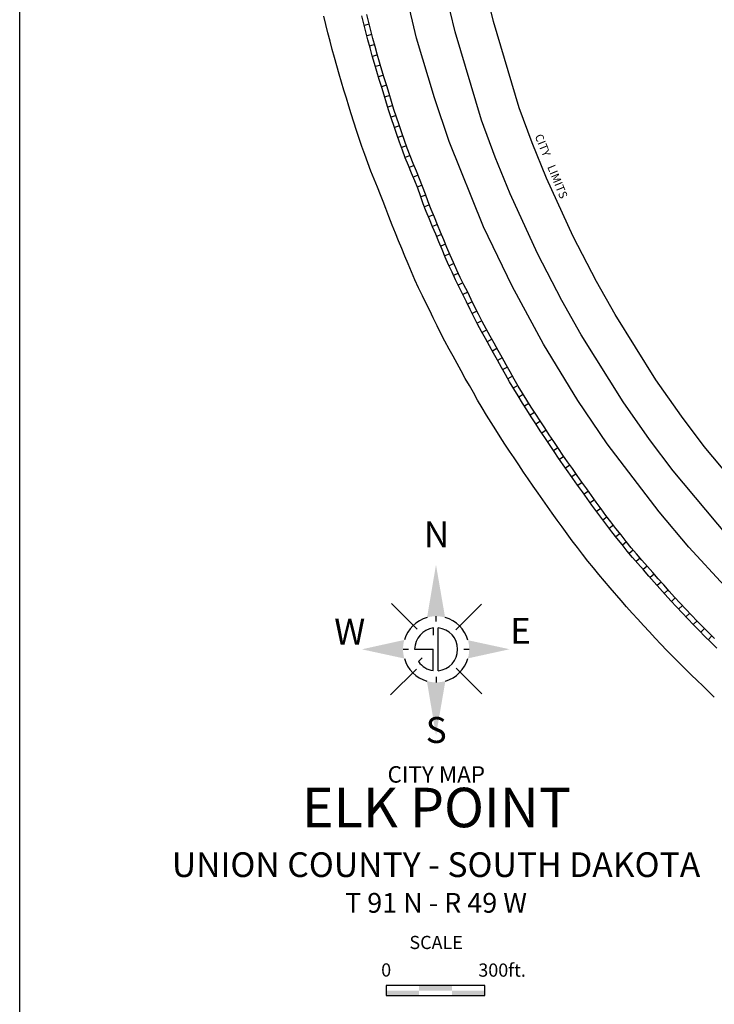
# Model space of a CAD drawing. Extents: x 2255266 to 2269311, y 15506478 to 15516811.
# Drawn here: x 2258190 to 2260298, y 15510838 to 15513827 of the extents above; entities that cross this region are included whole.
import ezdxf
from ezdxf.enums import TextEntityAlignment as Align

# ---------------------------------------------------------------- set-up
doc = ezdxf.new("R2010")
doc.units = 0
doc.header["$MEASUREMENT"] = 0
doc.linetypes.add('DGN_STYLE_2', pattern=[0.0011, 0, -0.0011])
for name, color, linetype in [('L13', 7, 'CONTINUOUS'), ('L18', 7, 'CONTINUOUS'), ('L2', 7, 'CONTINUOUS'), ('L21', 7, 'CONTINUOUS'), ('L5', 7, 'CONTINUOUS')]:
    doc.layers.add(name, color=color, linetype=linetype)
doc.styles.add('STYLE-CENTURYSCHOOLBOOK_70', font='CENTURYSCHOOLBOOK_702_B_L.shx')
doc.styles.add('STYLE-FONT002', font='font002.shx')
doc.styles.add('STYLE-FONT007', font='font007.shx')
doc.styles.add('STYLE-FONT023', font='font023.shx')

# ---------------------------------------------------------------- blocks, each defined once
blk = doc.blocks.new('CSCALE')
at = {"layer": 'L13', "color": 7, "linetype": 'CONTINUOUS', "flags": 128}
blk.add_lwpolyline([(-150, 0), (150, 0), (150, 30), (-150, 30), (-150, 0)], close=True, dxfattribs=at)
at = {"layer": 'L13', "color": 7, "linetype": 'CONTINUOUS', "extrusion": (0, 0, -1)}
for points in [[(50, 30), (-50, 30), (50, 15), (-50, 15)], [(150, 0), (50, 0), (150, 15), (50, 15)]]:
    blk.add_solid(points, dxfattribs=at)
at = {"layer": 'L13', "color": 7, "linetype": 'CONTINUOUS'}
blk.add_solid([(50, 15), (150, 15), (50, 0), (150, 0)], dxfattribs=at)
at = {"layer": 'L13', "color": 7, "linetype": 'CONTINUOUS', "style": 'STYLE-FONT002'}
for s, p in [('0', (-149.9, 57.6)), ('300ft.', (201.9, 57.2))]:
    blk.add_text(s, height=40, rotation=360, dxfattribs=at).set_placement(p, align=Align.CENTER)
blk = doc.blocks.new('CITYNA')
at = {"layer": 'L13', "linetype": 'CONTINUOUS'}
for points in [[(-0.5, 331.9), (35.3, 124.9, 0.138977), (-35.5, 124.8), (-35.5, 124.8)], [(-124.7, -36.1, -0.143321), (-124.5, 36.8), (-124.5, 36.8), (-291.4, 0)], [(-36.3, -124.6, 0.142634), (36.3, -124.6), (36.3, -124.6), (-0.3, -337.1)]]:
    blk.add_hatch(color=7, dxfattribs=at).paths.add_polyline_path(points)
blk.add_hatch(color=7, dxfattribs=at).paths.add_polyline_path([(124.8, 35.7), (288.3, 0.3), (124.8, -35.5, 0.139892), (124.8, 35.7)], is_closed=False)
at = {"layer": 'L13', "color": 7, "linetype": 'CONTINUOUS'}
for p, q in [((-74.6, 79.1), (-175.5, 180)), ((76.9, 76.9), (177.7, 177.7)), ((-0.6, 129.7), (-0.6, 108.5)), ((-10.6, 54.9), (-10.6, 83.7)), ((8.4, -83.8), (8.4, 83.8)), ((-129.7, 0.2), (-108, 0.2)), ((-84.3, 0), (-11.7, 0)), ((-11.7, -83.5), (-11.7, 0)), ((108.2, 0.3), (129.8, 0.3)), ((-69.2, -48.2), (-54.1, -33.1)), ((178.9, -174.5), (78.8, -74.2)), ((-178.7, -178.5), (-77.4, -77.4)), ((-0.3, -108.6), (-0.3, -129.7))]:
    blk.add_line(p, q, dxfattribs=at)
for radius, start, end in [(129.8, 105.8842, 163.5499), (129.8, 15.9648, 74.2357), (84.3, 97.2142, 179.5979), (84.3, 275.6696, 84.3201), (129.8, 196.1744, 253.732), (129.8, 286.2286, 344.1106), (84.3, 214.8499, 261.9857)]:
    blk.add_arc((0, 0), radius, start, end, dxfattribs=at)
at = {"layer": 'L13', "color": 7, "linetype": 'CONTINUOUS', "style": 'STYLE-FONT007'}
blk.add_text('N', height=101.2, rotation=360, dxfattribs=at).set_placement((1.6, 400.6), align=Align.CENTER)
for s, height, width, p in [('W', 101.2, 1.00233, (-338.9, 18.4)), ('E', 101.4, 1.00016, (330.7, 21.9)), ('S', 101.6, 0.995675, (0.4, -367.4))]:
    blk.add_text(s, height=height, rotation=360, dxfattribs=dict(at, width=width)).set_placement(p, align=Align.CENTER)

msp = doc.modelspace()

# ---------------------------------------------------------------- linework, layer by layer
at = {"layer": 'L13', "color": 7, "linetype": 'CONTINUOUS', "flags": 128}
msp.add_lwpolyline([(2258190.2, 15516810.9), (2269310.5, 15516810.9), (2269310.5, 15506478.1), (2258190.2, 15506478.1), (2258190.2, 15516810.9)], close=True, dxfattribs=at)
at = {"layer": 'L18', "color": 7, "linetype": 'CONTINUOUS', "flags": 128}
for points in [[(2261847.5, 15510957.1), (2260591.5, 15512171.3), (2260522.7, 15512239.7), (2260430.9, 15512337.8), (2260268, 15512532), (2260198.9, 15512623.7), (2260121.5, 15512733.8), (2259997.5, 15512932.2), (2259940.9, 15513032.2), (2259869.9, 15513169.7), (2259788.7, 15513346.5), (2259745.3, 15513453.1), (2259706, 15513560.3), (2259628, 15513821.8), (2259568.9, 15514067.2), (2259526.2, 15514319.4)], [(2260298.4, 15511770.8), (2260281, 15511788.2), (2260263.9, 15511805.1), (2260246.8, 15511821.6), (2260228.7, 15511838.8), (2260209.7, 15511857.1), (2260191.1, 15511875.6), (2260172.8, 15511894), (2260154.4, 15511912.8), (2260136.6, 15511931.4), (2260119.1, 15511949.9), (2260101.3, 15511968.8), (2260083.5, 15511988.1), (2260066.3, 15512007.2), (2260049.3, 15512026.1), (2260032.2, 15512045.3), (2260015.3, 15512064.6), (2259981.9, 15512102.8), (2259965.1, 15512122.5), (2259948, 15512142.8), (2259931.3, 15512163.3), (2259915, 15512183.6), (2259898.8, 15512204.4), (2259883.1, 15512224.9), (2259867.3, 15512245.5), (2259851.6, 15512266.8), (2259836.5, 15512287.6), (2259821.5, 15512308.3), (2259806.7, 15512329.2), (2259792.2, 15512349.7), (2259778, 15512369.7), (2259763.4, 15512390.1), (2259748.2, 15512411.5), (2259733.3, 15512433.3), (2259719.3, 15512454.1), (2259704.7, 15512475.5), (2259690.7, 15512496.8), (2259676.7, 15512517.7), (2259662.7, 15512539.2), (2259648.7, 15512560.7), (2259634.9, 15512582.4), (2259621, 15512604.3), (2259607.2, 15512626.7), (2259593.5, 15512649.3), (2259580.2, 15512672.1), (2259567.1, 15512695.1), (2259555, 15512716.9), (2259542.6, 15512738.5), (2259530.1, 15512760.9), (2259517.6, 15512783.5), (2259505.7, 15512805.5), (2259493.6, 15512827.4), (2259480.8, 15512851.1), (2259468.5, 15512875.1), (2259457, 15512898.2), (2259445.2, 15512921.9), (2259434.6, 15512944.3), (2259424, 15512965.7), (2259412.4, 15512989.2), (2259400.9, 15513013.5), (2259389.9, 15513037.6), (2259379, 15513062.4), (2259368.9, 15513086.5), (2259359.3, 15513109.6), (2259349.7, 15513132.7), (2259339.8, 15513156.3), (2259330.4, 15513179.5), (2259320.5, 15513203.3), (2259310.3, 15513229.5), (2259301.5, 15513254.3), (2259293.7, 15513275.4), (2259285.4, 15513296.1), (2259275.7, 15513319.2), (2259266.1, 15513343), (2259256.2, 15513367.5), (2259246.5, 15513393.1), (2259237.7, 15513417.9), (2259229.1, 15513442.1), (2259220.6, 15513466.9), (2259212.5, 15513491.2), (2259204.3, 15513516.2), (2259196.5, 15513541.3), (2259189.2, 15513565.2), (2259181.8, 15513589.1), (2259174.3, 15513613.6), (2259167, 15513638.2), (2259159.9, 15513662.2), (2259152.4, 15513687.3), (2259145.5, 15513712.6), (2259138.7, 15513737.4), (2259132.1, 15513762.7), (2259125.8, 15513787.5), (2259119.6, 15513812.4), (2259113.4, 15513837.9)]]:
    msp.add_lwpolyline(points, dxfattribs=at)
at = {"layer": 'L21', "color": 3, "linetype": 'CONTINUOUS', "flags": 128}
for points in [[(2259448.9, 15513590.4), (2259394.6, 15513771.2), (2259339.6, 15514004.5), (2259303.3, 15514221.3), (2259281.5, 15514420), (2259275.8, 15514499.7)], [(2267308.6, 15507514.9), (2267093.2, 15507619.1), (2264218.2, 15508972.5), (2263731.1, 15509204.7), (2263520.6, 15509319.6), (2263351.1, 15509425.4), (2263172.5, 15509553.6), (2262985.1, 15509703.3), (2262850.6, 15509822.5), (2262590.9, 15510071.5), (2260507.5, 15512085.6), (2260436.5, 15512156.1), (2260341, 15512258.2), (2260174, 15512457.3), (2260101.9, 15512553), (2260021.5, 15512667.4), (2259894.3, 15512870.8), (2259835.3, 15512975.1), (2259762, 15513117.1), (2259678.5, 15513298.8), (2259633.3, 15513409.8), (2259592.1, 15513522.5), (2259512, 15513790.5), (2259466.5, 15513979.6)], [(2260833.5, 15511614.1), (2260455.4, 15511979.9), (2260329.7, 15512108.6), (2260221.6, 15512226.2), (2260131.4, 15512333.2), (2259973.5, 15512539.6), (2259883.9, 15512671.8), (2259779.8, 15512842.4), (2259684.5, 15513018), (2259598.2, 15513198.4), (2259493.5, 15513457.8), (2259448.9, 15513590.4)]]:
    msp.add_lwpolyline(points, dxfattribs=at)
at = {"layer": 'L5', "color": 1, "linetype": 'CONTINUOUS'}
for p, q in [((2259251.3, 15513813.7), (2259235.6, 15513809.8)), ((2259259.2, 15513782.6), (2259243.7, 15513778.5)), ((2259267.6, 15513751.6), (2259252.1, 15513747.3)), ((2259276.1, 15513720.7), (2259260.7, 15513716.1)), ((2259285.3, 15513689.8), (2259269.8, 15513685.2)), ((2259294.4, 15513658.9), (2259279, 15513654.3)), ((2259303.8, 15513628.2), (2259288.4, 15513623.4)), ((2259313.3, 15513597.4), (2259297.9, 15513592.6)), ((2259322.8, 15513566.6), (2259307.4, 15513561.8)), ((2259332.6, 15513536.1), (2259317.3, 15513531)), ((2259342.7, 15513505.6), (2259327.5, 15513500.4)), ((2259353.2, 15513475.2), (2259338, 15513469.8)), ((2259364, 15513444.9), (2259348.8, 15513439.5)), ((2259375.2, 15513414.8), (2259360.2, 15513409.1)), ((2259387.2, 15513385.1), (2259372.2, 15513379.1)), ((2259399.4, 15513355.4), (2259384.5, 15513349.2)), ((2259411.6, 15513325.5), (2259396.7, 15513319.4)), ((2259422.9, 15513295), (2259407.7, 15513289.6)), ((2259433.9, 15513264.9), (2259418.9, 15513259.1)), ((2259445.9, 15513235.2), (2259431, 15513229.1)), ((2259458.1, 15513205.3), (2259443.2, 15513199.3)), ((2259470.5, 15513175.7), (2259455.6, 15513169.5)), ((2259482.9, 15513145.9), (2259468, 15513139.7)), ((2259495.3, 15513116.2), (2259480.4, 15513110)), ((2259508.2, 15513087), (2259493.5, 15513080.3)), ((2259521.6, 15513057.8), (2259507, 15513050.9)), ((2259535.6, 15513029), (2259521.2, 15513021.8)), ((2259550, 15513000), (2259535.4, 15512993.1)), ((2259563.8, 15512971), (2259549.4, 15512963.9)), ((2259578.1, 15512942.2), (2259563.7, 15512935)), ((2259592.7, 15512913.6), (2259578.3, 15512906.2)), ((2259607.8, 15512885.4), (2259593.7, 15512877.6)), ((2259623.4, 15512857.1), (2259609.2, 15512849.4)), ((2259638.8, 15512828.9), (2259624.8, 15512821.1)), ((2259654.5, 15512800.9), (2259640.5, 15512792.9)), ((2259670.4, 15512772.8), (2259656.3, 15512765)), ((2259686.2, 15512744.8), (2259672.2, 15512736.8)), ((2259702.3, 15512717), (2259688.4, 15512708.9)), ((2259718.8, 15512689.6), (2259705.1, 15512681.1)), ((2259735.8, 15512662.3), (2259722.2, 15512653.7)), ((2259753.1, 15512635.1), (2259739.5, 15512626.5)), ((2259770.6, 15512608.2), (2259757.1, 15512599.4)), ((2259788.2, 15512581.3), (2259774.8, 15512572.4)), ((2259806.1, 15512554.4), (2259792.6, 15512545.6)), ((2259824, 15512527.8), (2259810.7, 15512518.8)), ((2259842, 15512501.2), (2259828.7, 15512492)), ((2259860.3, 15512474.8), (2259847.2, 15512465.5)), ((2259879, 15512448.6), (2259865.9, 15512439.2)), ((2259897.7, 15512422.3), (2259884.5, 15512413)), ((2259916.3, 15512396), (2259903.1, 15512386.7)), ((2259935, 15512369.9), (2259922, 15512360.4)), ((2259953.9, 15512343.8), (2259940.9, 15512334.3)), ((2259973, 15512318.1), (2259960.2, 15512308.3)), ((2259992.6, 15512292.5), (2259979.8, 15512282.7)), ((2260012.3, 15512267.1), (2259999.6, 15512257.2)), ((2260032.3, 15512242.1), (2260019.8, 15512231.9)), ((2260052.7, 15512217.3), (2260040.4, 15512206.9)), ((2260073.5, 15512192.8), (2260061.2, 15512182.3)), ((2260094.5, 15512168.5), (2260082.4, 15512157.9)), ((2260115.7, 15512144.3), (2260103.6, 15512133.7)), ((2260137, 15512120.2), (2260125, 15512109.4)), ((2260158.5, 15512096.2), (2260146.5, 15512085.4)), ((2260180, 15512072.3), (2260168.1, 15512061.4)), ((2260201.8, 15512048.8), (2260190.1, 15512037.8)), ((2260224, 15512025.4), (2260212.2, 15512014.3)), ((2260246.2, 15512002.1), (2260234.5, 15511991)), ((2260268.6, 15511979.2), (2260257.2, 15511967.8)), ((2260291.4, 15511956.5), (2260280, 15511945.1))]:
    msp.add_line(p, q, dxfattribs=at)
at = {"layer": 'L5', "color": 1, "linetype": 'CONTINUOUS', "flags": 128}
for points in [[(2260306.1, 15511919.8), (2260288, 15511937.2), (2260270.2, 15511954.8), (2260252.5, 15511972.6), (2260235, 15511990.6), (2260217.7, 15512008.6), (2260200.5, 15512026.8), (2260183.3, 15512045.1), (2260166.3, 15512063.5), (2260149.5, 15512082.1), (2260132.8, 15512100.7), (2260116.1, 15512119.5), (2260099.6, 15512138.3), (2260083.2, 15512157.1), (2260066.7, 15512176), (2260050.5, 15512195), (2260034.2, 15512214.3), (2260018.5, 15512233.7), (2260002.8, 15512253.2), (2259987.3, 15512273), (2259972.1, 15512292.8), (2259956.9, 15512312.8), (2259941.9, 15512333), (2259927.2, 15512353.3), (2259912.5, 15512373.6), (2259898.1, 15512393.9), (2259883.6, 15512414.3), (2259869.2, 15512434.7), (2259854.6, 15512455.1), (2259840.1, 15512475.6), (2259825.9, 15512496.3), (2259812, 15512516.9), (2259797.8, 15512537.7), (2259784.1, 15512558.6), (2259770.2, 15512579.4), (2259756.5, 15512600.4), (2259742.8, 15512621.4), (2259729.4, 15512642.5), (2259716, 15512663.7), (2259702.8, 15512685), (2259689.8, 15512706.5), (2259677.1, 15512728.2), (2259664.7, 15512750), (2259652.6, 15512771.8), (2259640.2, 15512793.5), (2259628, 15512815.4), (2259615.8, 15512837.3), (2259604, 15512859.3), (2259591.8, 15512881.2), (2259579.9, 15512903.3), (2259568.4, 15512925.6), (2259557.3, 15512948), (2259546.1, 15512970.6), (2259535.5, 15512993.1), (2259524.4, 15513015.5), (2259513.2, 15513038), (2259502.5, 15513060.7), (2259492.1, 15513083.5), (2259481.9, 15513106.5), (2259472.3, 15513129.7), (2259462.7, 15513152.7), (2259453, 15513175.8), (2259443.4, 15513198.9), (2259434, 15513222), (2259424.4, 15513245.2), (2259415.2, 15513268.7), (2259406.8, 15513292.3), (2259398.3, 15513315.7), (2259389, 15513338.6), (2259379.3, 15513361.7), (2259370, 15513384.9), (2259360.5, 15513408.3), (2259351.6, 15513431.8), (2259343.2, 15513455.4), (2259334.9, 15513479), (2259326.7, 15513502.7), (2259318.8, 15513526.5), (2259311, 15513550.3), (2259303.6, 15513574.3), (2259296.2, 15513598.2), (2259288.9, 15513622), (2259281.5, 15513646), (2259274.4, 15513670), (2259267.3, 15513694), (2259260.1, 15513718.1), (2259253.5, 15513742.2), (2259246.9, 15513766.4), (2259240.5, 15513790.6), (2259234.4, 15513814.9), (2259228.3, 15513839.2)], [(2260299.2, 15511948.6), (2260281.6, 15511966.1), (2260263.9, 15511983.9), (2260246.5, 15512001.7), (2260229.3, 15512019.6), (2260212.1, 15512037.8), (2260195, 15512056), (2260178.1, 15512074.3), (2260161.4, 15512092.8), (2260144.8, 15512111.4), (2260128.1, 15512130.1), (2260111.7, 15512148.8), (2260095.2, 15512167.7), (2260078.8, 15512186.5), (2260062.7, 15512205.4), (2260046.6, 15512224.5), (2260030.9, 15512243.7), (2260015.3, 15512263.2), (2259999.9, 15512282.8), (2259984.8, 15512302.6), (2259969.7, 15512322.4), (2259954.8, 15512342.5), (2259940.1, 15512362.7), (2259925.5, 15512382.9), (2259911.1, 15512403.2), (2259896.7, 15512423.6), (2259882.3, 15512444), (2259867.6, 15512464.4), (2259853.2, 15512484.7), (2259839.1, 15512505.2), (2259825.2, 15512525.9), (2259811.1, 15512546.6), (2259797.5, 15512567.4), (2259783.6, 15512588.3), (2259769.9, 15512609.1), (2259756.3, 15512630), (2259742.9, 15512651), (2259729.6, 15512672.1), (2259716.5, 15512693.3), (2259703.6, 15512714.7), (2259691, 15512736.2), (2259678.7, 15512757.9), (2259666.5, 15512779.7), (2259654.1, 15512801.4), (2259642, 15512823.1), (2259629.9, 15512845), (2259618, 15512866.9), (2259605.9, 15512888.9), (2259594, 15512910.8), (2259582.7, 15512932.9), (2259571.6, 15512955.1), (2259560.5, 15512977.6), (2259549.9, 15513000.1), (2259538.7, 15513022.6), (2259527.6, 15513045), (2259517, 15513067.4), (2259506.7, 15513090), (2259496.6, 15513112.8), (2259487, 15513135.8), (2259477.4, 15513158.9), (2259467.8, 15513181.9), (2259458.2, 15513205), (2259448.8, 15513228.1), (2259439.2, 15513251.2), (2259430.2, 15513274.3), (2259421.9, 15513297.7), (2259413.2, 15513321.4), (2259403.7, 15513344.7), (2259394.1, 15513367.8), (2259384.8, 15513390.9), (2259375.5, 15513414.1), (2259366.6, 15513437.3), (2259358.3, 15513460.7), (2259350, 15513484.2), (2259341.9, 15513507.8), (2259334, 15513531.5), (2259326.2, 15513555.2), (2259318.9, 15513579), (2259311.5, 15513602.9), (2259304.2, 15513626.8), (2259296.8, 15513650.6), (2259289.7, 15513674.5), (2259282.6, 15513698.5), (2259275.5, 15513722.4), (2259269, 15513746.4), (2259262.4, 15513770.5), (2259256, 15513794.6), (2259249.9, 15513818.8), (2259243.8, 15513843)]]:
    msp.add_lwpolyline(points, dxfattribs=at)

# ---------------------------------------------------------------- block references
at = {"layer": 'L13', "color": 7, "linetype": 'CONTINUOUS', "xscale": 0.77379998882411, "yscale": 0.77379998882411, "zscale": 0.77379998882411}
msp.add_blockref('CITYNA', (2259454.1, 15511915.9), dxfattribs=at)
at = {"layer": 'L13', "color": 7, "linetype": 'CONTINUOUS', "xscale": 1.000000000043368, "yscale": 1.000000000043368, "zscale": 1.000000000043368, "rotation": 0.0005336094353514424}
msp.add_blockref('CSCALE', (2259452.4, 15510864.8), dxfattribs=at)

# ---------------------------------------------------------------- texts
at = {"layer": 'L13', "color": 7, "linetype": 'CONTINUOUS'}
for s, height, style, p in [('CITY MAP', 50, 'STYLE-CENTURYSCHOOLBOOK_70', (2259454.6, 15511511.1)), ('ELK POINT', 120, 'STYLE-CENTURYSCHOOLBOOK_70', (2259455.3, 15511375.6)), ('UNION COUNTY - SOUTH DAKOTA', 75, 'STYLE-CENTURYSCHOOLBOOK_70', (2259453.9, 15511224.6)), ('T 91 N - R 49 W', 60, 'STYLE-CENTURYSCHOOLBOOK_70', (2259453.7, 15511116.2)), ('SCALE', 40, 'STYLE-FONT002', (2259454.2, 15511005.9))]:
    msp.add_text(s, height=height, rotation=0.0004, dxfattribs=dict(at, style=style)).set_placement(p, align=Align.CENTER)
at = {"layer": 'L2', "color": 6, "linetype": 'DGN_STYLE_2', "style": 'STYLE-FONT023'}
msp.add_text('CITY    LIMITS', height=25, rotation=292.1535, dxfattribs=at).set_placement((2259792.1, 15513377.9), align=Align.CENTER)

doc.saveas('drawing.dxf')
